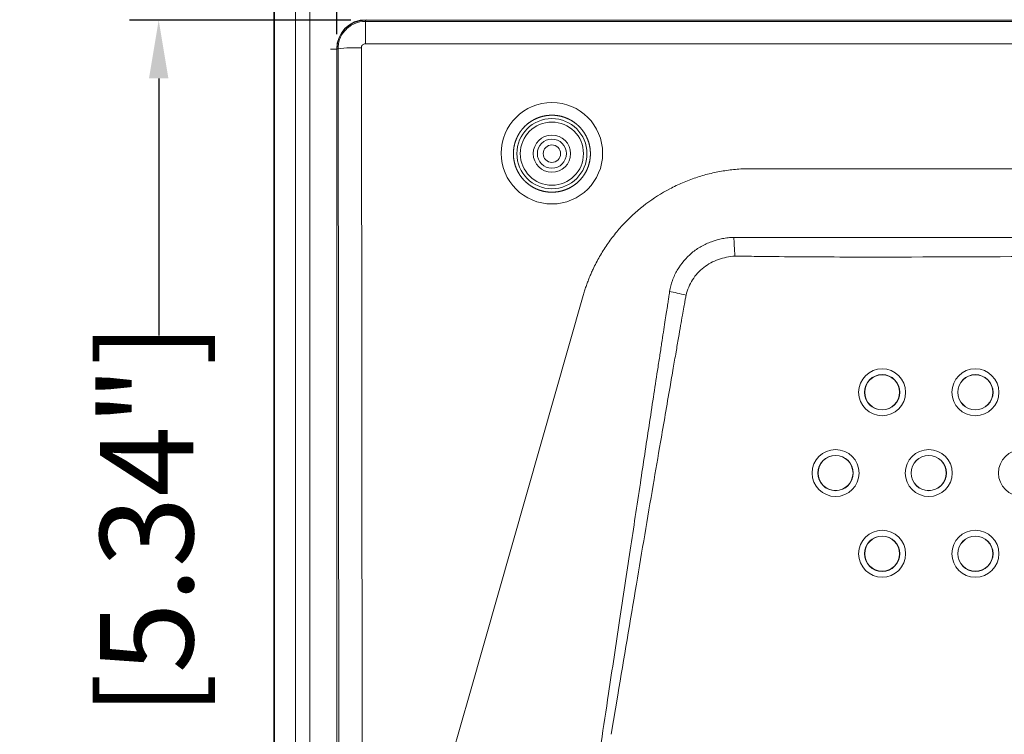
# Model space of a CAD drawing. Units: millimetres. Extents: x 76 to 2630, y -159 to 878.
# Drawn here: x 1911 to 1996, y 366 to 427 of the extents above; entities that cross this region are included whole.
import ezdxf

# ---------------------------------------------------------------- set-up
doc = ezdxf.new("R2010")
doc.units = ezdxf.units.MM
doc.header["$LTSCALE"] = 2
doc.styles.get("Standard").update_dxf_attribs({"font": 'TIMES.TTF'})
doc.dimstyles.new('ISO-25', dxfattribs={"dimscale": 2, "dimtxt": 4, "dimasz": 2.5, "dimexe": 1.25, "dimexo": 0.625, "dimtad": 0, "dimdsep": 46, "dimtxsty": 'Standard', "dimcen": 2.5, "dimadec": 0, "dimazin": 0, "dimtfac": 1, "dimtmove": 0, "dimatfit": 3, "dimfxl": 1, "dimarcsym": 0})

# ---------------------------------------------------------------- blocks, each defined once
blk = doc.blocks.new('*D342')
at = {"color": 0, "lineweight": -2}
for p, q in [((1938.583, 425.908), (1938.583, 450.128)), ((2128.181, 425.908), (2128.181, 450.128)), ((1943.583, 447.628), (1992.644, 447.628)), ((2123.181, 447.628), (2074.119, 447.628))]:
    blk.add_line(p, q, dxfattribs=at)
at = {"color": 0}
for points in [[(1943.583, 448.461), (1943.583, 446.795), (1938.583, 447.628)], [(2123.181, 446.795), (2123.181, 448.461), (2128.181, 447.628)]]:
    blk.add_solid(points, dxfattribs=at)
at = {"layer": 'Defpoints', "color": 0}
for p in [(2128.181, 447.628), (1938.583, 424.658), (2128.181, 424.658)]:
    blk.add_point(p, dxfattribs=at)
at = {"color": 0, "lineweight": 0, "insert": (2033.382, 447.628), "char_height": 8, "attachment_point": 5}
blk.add_mtext('189.6mm [7.46"]', dxfattribs=at)
blk = doc.blocks.new('*D343')
at = {"color": 0, "lineweight": -2}
for p, q in [((1939.782, 427.107), (1920.8, 427.107)), ((1923.3, 422.107), (1923.3, 400.026)), ((1923.3, 296.47), (1923.3, 318.551)), ((1939.845, 291.47), (1920.8, 291.47))]:
    blk.add_line(p, q, dxfattribs=at)
at = {"color": 0}
for points in [[(1924.134, 422.107), (1922.467, 422.107), (1923.3, 427.107)], [(1922.467, 296.47), (1924.134, 296.47), (1923.3, 291.47)]]:
    blk.add_solid(points, dxfattribs=at)
at = {"layer": 'Defpoints', "color": 0}
for p in [(1941.032, 427.107), (1923.3, 291.47), (1941.095, 291.47)]:
    blk.add_point(p, dxfattribs=at)
at = {"color": 0, "lineweight": 0, "insert": (1923.3, 359.289), "char_height": 8, "attachment_point": 5, "rotation": 90}
blk.add_mtext('135.6mm [5.34"]', dxfattribs=at)

msp = doc.modelspace()

# ---------------------------------------------------------------- linework, layer by layer
at = {"color": 7, "lineweight": 0}
for p, q in [((1933.182, 290.056), (1933.182, 428.561)), ((1933.233, 428.46), (1933.233, 290.16)), ((1935.033, 428.46), (1935.033, 290.16)), ((1936.268, 290.155), (1936.268, 428.462)), ((2125.732, 427.107), (1941.032, 427.107)), ((1938.575, 424.626), (1938.575, 293.99)), ((1938.583, 424.658), (1938.583, 293.958))]:
    msp.add_line(p, q, dxfattribs=at)
at = {"color": 8, "lineweight": 0}
for p, q in [((1941.032, 427.107), (1941.032, 427)), ((1941.032, 427), (1941.032, 425.076)), ((1941.032, 427), (2125.732, 427)), ((2125.732, 425.076), (1941.032, 425.076)), ((1938.575, 424.626), (1938.033, 424.626)), ((1938.691, 424.658), (1938.583, 424.658)), ((1938.79, 348.35), (1938.691, 424.658)), ((1940.689, 424.733), (1940.788, 348.425)), ((1974.153, 414.358), (2092.611, 414.358)), ((1949.986, 369.308), (1959.728, 403.471)), ((1945.525, 353.664), (1949.986, 369.308)), ((1962.695, 369.175), (1962.131, 365.808))]:
    msp.add_line(p, q, dxfattribs=at)
at = {"color": 8, "lineweight": 0, "flags": 128}
msp.add_lwpolyline([(1972.74, 406.848), (1972.727, 407.081), (1972.715, 407.311), (1972.703, 407.535), (1972.692, 407.749), (1972.681, 407.951), (1972.671, 408.138), (1972.662, 408.308), (1972.654, 408.457)], dxfattribs=at)
at = {"color": 8, "lineweight": 0}
for centre, radius in [((1957.042, 415.682), 4.353), ((1957.042, 415.648), 3.01), ((1957.042, 415.648), 2.71), ((1957.042, 415.648), 0.75), ((1985.382, 395.165), 2.016), ((1993.382, 395.165), 2.016), ((1985.382, 395.165), 1.517), ((1993.382, 395.165), 1.517), ((1981.382, 388.236), 2.016), ((1981.382, 388.236), 1.517), ((1989.382, 388.236), 2.016), ((1989.382, 388.236), 1.517), ((1997.382, 388.236), 2.016), ((1985.382, 381.308), 2.016), ((1985.382, 381.308), 1.517), ((1993.382, 381.308), 2.016), ((1993.382, 381.308), 1.517)]:
    msp.add_circle(centre, radius, dxfattribs=at)
at = {"color": 7, "lineweight": 0}
for centre, radius in [((1957.042, 415.648), 1.6), ((1957.042, 415.648), 1.25), ((1985.382, 395.165), 1.5), ((1993.382, 395.165), 1.5), ((1981.382, 388.236), 1.5), ((1989.382, 388.236), 1.5), ((1985.382, 381.308), 1.5), ((1993.382, 381.308), 1.5)]:
    msp.add_circle(centre, radius, dxfattribs=at)
for centre, radius in [((1941.095, 424.626), 2.52), ((1941.032, 424.658), 2.449)]:
    msp.add_arc(centre, radius, 90, 180, dxfattribs=at)
at = {"color": 8, "lineweight": 0}
for centre, radius, start, end in [((1941.032, 424.733), 0.343, 90, 180.07443), ((1940.232, 410.113), 14.627, 88.20946, 96.05065)]:
    msp.add_arc(centre, radius, start, end, dxfattribs=at)
for points, knots in [([(1938.691, 424.658), (1938.69, 424.813), (1938.706, 424.965), (1938.765, 425.264), (1938.81, 425.413), (1938.927, 425.696), (1938.999, 425.831), (1939.169, 426.085), (1939.268, 426.206), (1939.483, 426.422), (1939.601, 426.518), (1939.857, 426.69), (1939.993, 426.763), (1940.415, 426.938), (1940.723, 427), (1941.032, 427)], [0, 0, 0, 0, 0.125, 0.125, 0.25, 0.25, 0.375, 0.375, 0.5, 0.5, 0.625, 0.625, 0.75, 0.75, 1, 1, 1, 1]), ([(1956.824, 412.339), (1957.26, 412.339), (1957.475, 412.361), (1957.898, 412.445), (1958.108, 412.509), (1958.508, 412.674), (1958.698, 412.776), (1959.057, 413.016), (1959.227, 413.156), (1959.531, 413.46), (1959.668, 413.627), (1959.91, 413.989), (1960.012, 414.18), (1960.176, 414.578), (1960.24, 414.786), (1960.324, 415.212), (1960.345, 415.426), (1960.345, 415.857), (1960.324, 416.076), (1960.24, 416.499), (1960.178, 416.704), (1960.012, 417.105), (1959.909, 417.298), (1959.67, 417.656), (1959.533, 417.823), (1959.225, 418.131), (1959.058, 418.268), (1958.7, 418.508), (1958.507, 418.611), (1958.107, 418.777), (1957.901, 418.84), (1957.477, 418.924), (1957.258, 418.946), (1956.827, 418.946), (1956.613, 418.925), (1956.186, 418.841), (1955.978, 418.777), (1955.58, 418.613), (1955.387, 418.51), (1955.026, 418.269), (1954.86, 418.132), (1954.555, 417.828), (1954.415, 417.658), (1954.175, 417.299), (1954.074, 417.109), (1953.908, 416.709), (1953.844, 416.5), (1953.76, 416.078), (1953.739, 415.863), (1953.738, 415.427), (1953.759, 415.213), (1953.843, 414.791), (1953.906, 414.581), (1954.071, 414.181), (1954.173, 413.991), (1954.412, 413.632), (1954.551, 413.462), (1954.856, 413.157), (1955.022, 413.02), (1955.383, 412.778), (1955.575, 412.675), (1955.972, 412.51), (1956.18, 412.446), (1956.608, 412.361), (1956.824, 412.339), (1957.26, 412.339)], [-0.03125, -0.03125, 0, 0, 0.03125, 0.03125, 0.0625, 0.0625, 0.09375, 0.09375, 0.125, 0.125, 0.15625, 0.15625, 0.1875, 0.1875, 0.21875, 0.21875, 0.25, 0.25, 0.28125, 0.28125, 0.3125, 0.3125, 0.34375, 0.34375, 0.375, 0.375, 0.40625, 0.40625, 0.4375, 0.4375, 0.46875, 0.46875, 0.5, 0.5, 0.53125, 0.53125, 0.5625, 0.5625, 0.59375, 0.59375, 0.625, 0.625, 0.65625, 0.65625, 0.6875, 0.6875, 0.71875, 0.71875, 0.75, 0.75, 0.78125, 0.78125, 0.8125, 0.8125, 0.84375, 0.84375, 0.875, 0.875, 0.90625, 0.90625, 0.9375, 0.9375, 0.96875, 0.96875, 1, 1, 1.03125, 1.03125]), ([(1959.728, 403.471), (1959.766, 403.601), (1959.842, 403.86), (1959.969, 404.243), (1960.105, 404.623), (1960.252, 404.999), (1960.409, 405.372), (1960.687, 405.985), (1961.123, 406.822), (1961.768, 407.85), (1962.494, 408.822), (1963.562, 410.035), (1965.077, 411.383), (1966.789, 412.47), (1968.249, 413.165), (1969.382, 413.597), (1970.547, 413.936), (1971.538, 414.138), (1972.338, 414.252), (1972.941, 414.313), (1973.546, 414.351), (1973.95, 414.356), (1974.153, 414.358)], [0, 0, 0, 0, 0.020878, 0.041724, 0.062553, 0.083381, 0.104221, 0.12509, 0.187602, 0.250139, 0.312645, 0.375176, 0.500096, 0.625002, 0.687488, 0.75, 0.812481, 0.87499, 0.906252, 0.937474, 0.968706, 1, 1, 1, 1]), ([(1967.146, 403.827), (1967.198, 404.151), (1967.281, 404.464), (1967.5, 405.072), (1967.637, 405.366), (1968.13, 406.218), (1968.546, 406.713), (1969.308, 407.34), (1969.577, 407.523), (1970.142, 407.842), (1970.438, 407.979), (1971.054, 408.206), (1971.366, 408.295), (1971.843, 408.386), (1972.004, 408.41), (1972.327, 408.444), (1972.489, 408.456), (1972.654, 408.457)], [0, 0, 0, 0, 0.125, 0.125, 0.25, 0.25, 0.5, 0.5, 0.625, 0.625, 0.75, 0.75, 0.875, 0.875, 0.9375, 0.9375, 1, 1, 1, 1]), ([(1972.654, 408.457), (1972.718, 408.457), (1972.782, 408.456), (1972.878, 408.454), (1972.91, 408.452), (1972.958, 408.45), (1972.974, 408.449), (1973.006, 408.448), (1973.022, 408.447), (1973.038, 408.446)], [0, 0, 0, 0, 0.5, 0.5, 0.75, 0.75, 0.875, 0.875, 1, 1, 1, 1]), ([(1973.038, 408.446), (1975.552, 408.445), (1978.067, 408.442), (1983.095, 408.439), (1985.61, 408.44), (1993.153, 408.444), (1998.181, 408.45), (2013.267, 408.452), (2023.325, 408.449), (2043.44, 408.449), (2053.497, 408.452), (2068.583, 408.45), (2073.612, 408.444), (2081.155, 408.44), (2083.669, 408.439), (2087.44, 408.441), (2088.698, 408.442), (2090.583, 408.444), (2091.212, 408.444), (2092.155, 408.445), (2092.626, 408.446), (2093.176, 408.446), (2093.451, 408.446), (2093.588, 408.446), (2093.647, 408.446), (2093.687, 408.446), (2093.706, 408.446), (2093.726, 408.446)], [0, 0, 0, 0, 0.0625, 0.0625, 0.125, 0.125, 0.25, 0.25, 0.5, 0.5, 0.75, 0.75, 0.875, 0.875, 0.9375, 0.9375, 0.96875, 0.96875, 0.984375, 0.984375, 0.992187, 0.996094, 0.998047, 0.999023, 0.999512, 0.999512, 1, 1, 1, 1]), ([(1972.74, 406.848), (1972.498, 406.835), (1972.26, 406.803), (1971.792, 406.706), (1971.561, 406.642), (1970.88, 406.399), (1970.455, 406.178), (1969.691, 405.586), (1969.372, 405.231), (1968.984, 404.619), (1968.872, 404.407), (1968.685, 403.968), (1968.609, 403.742), (1968.555, 403.506)], [0, 0, 0, 0, 0.125, 0.125, 0.25, 0.25, 0.5, 0.5, 0.75, 0.75, 0.875, 0.875, 1, 1, 1, 1]), ([(2094.11, 406.843), (2093.952, 406.854), (2093.794, 406.854), (2093.478, 406.849), (2093.003, 406.842), (2091.897, 406.827), (2090.949, 406.817), (2089.053, 406.798), (2087.789, 406.789), (2083.996, 406.77), (2081.467, 406.769), (2073.881, 406.786), (2068.824, 406.82), (2053.653, 406.866), (2043.539, 406.833), (2023.311, 406.832), (2013.196, 406.866), (1998.025, 406.82), (1992.968, 406.787), (1985.382, 406.77), (1982.854, 406.77), (1979.061, 406.788), (1977.797, 406.797), (1975.9, 406.816), (1975.268, 406.823), (1974.32, 406.835), (1973.846, 406.841), (1973.372, 406.848), (1973.056, 406.852), (1972.898, 406.856), (1972.74, 406.848)], [0, 0, 0, 0, 0.003906, 0.003906, 0.007813, 0.015625, 0.03125, 0.03125, 0.0625, 0.0625, 0.125, 0.125, 0.25, 0.25, 0.5, 0.5, 0.75, 0.75, 0.875, 0.875, 0.9375, 0.9375, 0.96875, 0.96875, 0.984375, 0.984375, 0.992188, 0.996094, 0.996094, 1, 1, 1, 1]), ([(1961.903, 369.308), (1962.218, 371.394), (1962.839, 375.496), (1963.748, 381.519), (1964.591, 387.094), (1965.253, 391.473), (1965.744, 394.689), (1966.049, 396.677), (1966.285, 398.214), (1966.454, 399.317), (1966.604, 400.295), (1966.736, 401.147), (1966.848, 401.878), (1966.943, 402.489), (1967.018, 402.985), (1967.077, 403.366), (1967.115, 403.635), (1967.138, 403.775), (1967.146, 403.827)], [0, 0, 0, 0, 0.181258, 0.356454, 0.523349, 0.665743, 0.736971, 0.802915, 0.838555, 0.870528, 0.898841, 0.923537, 0.944684, 0.96237, 0.976688, 0.987732, 0.995547, 1, 1, 1, 1]), ([(1968.555, 403.506), (1968.544, 403.449), (1968.51, 403.279), (1968.449, 402.934), (1968.355, 402.413), (1968.233, 401.715), (1968.08, 400.842), (1967.898, 399.792), (1967.685, 398.566), (1967.443, 397.164), (1966.998, 394.581), (1966.423, 391.236), (1965.454, 385.584), (1964.229, 378.352), (1963.225, 372.346), (1962.695, 369.175)], [0, 0, 0, 0, 0.004935, 0.015001, 0.030199, 0.050529, 0.075991, 0.106585, 0.142311, 0.183169, 0.229159, 0.368101, 0.475484, 0.723105, 1, 1, 1, 1]), ([(1968.555, 403.506), (1968.3, 403.564), (1968.034, 403.624), (1967.545, 403.736), (1967.323, 403.786), (1967.146, 403.827)], [0, 0, 0, 0, 0.5, 0.5, 1, 1, 1, 1]), ([(1950.329, 293.811), (1950.824, 296.974), (1951.792, 303.166), (1953.208, 312.267), (1954.554, 320.976), (1956.015, 330.468), (1957.557, 340.548), (1959.146, 351.022), (1960.577, 360.503), (1961.478, 366.488), (1961.903, 369.308)], [0, 0, 0, 0, 0.125746, 0.246165, 0.361753, 0.471866, 0.623375, 0.762279, 0.887961, 1, 1, 1, 1])]:
    msp.add_open_spline(points, degree=3, knots=knots, dxfattribs=at)

# ---------------------------------------------------------------- dimensions: what is measured, and where the dimension line sits
at = {"lineweight": 0}
dim = msp.add_linear_dim(base=(2128.181, 447.628), p1=(1938.583, 424.658), p2=(2128.181, 424.658), dimstyle='ISO-25', override={"dimpost": 'mm'}, dxfattribs=at)
dim.commit()
dim.dimension.update_dxf_attribs({"geometry": '*D342', "text_midpoint": (2033.382, 447.628)})
dim = msp.add_linear_dim(base=(1923.3, 291.47), p1=(1941.032, 427.107), p2=(1941.095, 291.47), angle=90, dimstyle='ISO-25', override={"dimdec": 1, "dimpost": 'mm'}, dxfattribs=at)
dim.commit()
dim.dimension.update_dxf_attribs({"geometry": '*D343', "text_midpoint": (1923.3, 359.289)})

doc.saveas('drawing.dxf')
